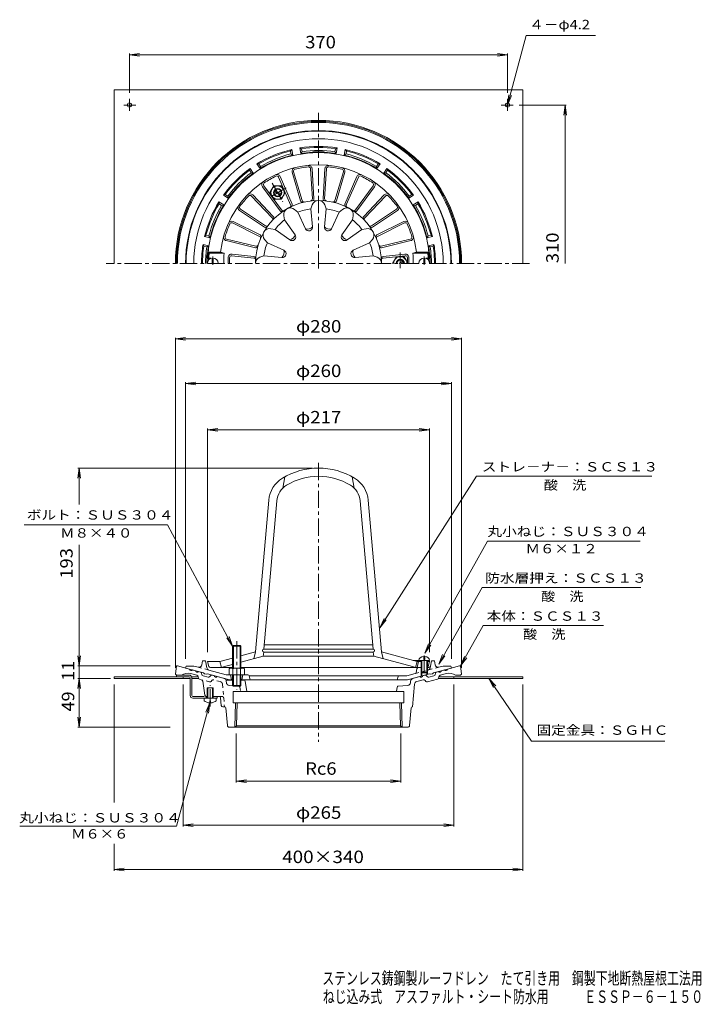
# Model space of a CAD drawing. Units: millimetres. Extents: x -348 to 319, y -462 to 502.
import ezdxf

# ---------------------------------------------------------------- set-up
doc = ezdxf.new("R2010")
doc.units = ezdxf.units.MM
doc.header["$LTSCALE"] = 4
doc.linetypes.add('JWW_CENTER1', pattern=[6.773333, 4.233333, -0.846667, 0.846667, -0.846667])
doc.linetypes.add('JWW_DASHED1', pattern=[1.693333, 0.846667, -0.846667])
for name, color, linetype in [('0-8', 7, 'Continuous'), ('0-A', 7, 'Continuous'), ('F-4ﾚｲﾔ', 7, 'Continuous'), ('その他', 7, 'Continuous'), ('仕上', 7, 'Continuous'), ('寸法', 7, 'Continuous'), ('躯体', 7, 'Continuous'), ('通り芯', 7, 'Continuous')]:
    doc.layers.add(name, color=color, linetype=linetype)
doc.styles.add('ＭＳ ゴシック', font='txt', dxfattribs={"height": 1})

msp = doc.modelspace()

# ---------------------------------------------------------------- linework, layer by layer
at = {"layer": '0-8', "color": 2, "linetype": 'Continuous', "lineweight": 9}
for p, q in [((-256.01, 433.07), (-256.01, 263.07)), ((143.99, 433.07), (-256.01, 433.07)), ((143.99, 433.07), (143.99, 263.07)), ((-256.01, -141.38), (-182.61, -141.38)), ((-256.01, -141.38), (-256.01, -142.98)), ((-181.61, -142.98), (-256.01, -142.98)), ((-195.01, -141.38), (-195.01, -139.78)), ((-192.01, -139.78), (-182.61, -139.78)), ((-188.51, -141.38), (-188.51, -142.98)), ((-181.61, -142.38), (-181.61, -159.78)), ((-180.21, -141.38), (-173.77, -141.38)), ((-180.01, -159.78), (-180.01, -142.38)), ((-173.4, -142.98), (-180.01, -142.98)), ((61.37, -142.98), (143.99, -142.98)), ((143.99, -141.38), (61.74, -141.38)), ((76.49, -141.38), (76.49, -142.98)), ((143.99, -141.38), (143.99, -142.98)), ((-179.01, -160.78), (-167.73, -160.78)), ((-179.01, -162.38), (-155.01, -162.38)), ((-166.01, -162.38), (-166.01, -160.78)), ((-155.01, -162.38), (-155.01, -160.78))]:
    msp.add_line(p, q, dxfattribs=at)
at = {"layer": '0-8', "color": 2, "linetype": 'JWW_CENTER1', "lineweight": 9}
for p, q in [((-241.01, 412.32), (-241.01, 424.06)), ((128.99, 412.32), (128.99, 424.06)), ((-246.48, 418.07), (-234.74, 418.07)), ((134.45, 418.07), (122.71, 418.07))]:
    msp.add_line(p, q, dxfattribs=at)
at = {"layer": '0-8', "color": 2, "linetype": 'Continuous', "lineweight": 9}
for centre in [(-241.01, 418.07), (128.99, 418.07)]:
    msp.add_circle(centre, 2.1, dxfattribs=at)
for centre, radius, start, end in [((-182.61, -142.38), 2.6, 0, 90), ((-182.61, -142.38), 1, 0, 90), ((-179.01, -159.78), 2.6, 180, 270), ((-179.01, -159.78), 1, 180, 270)]:
    msp.add_arc(centre, radius, start, end, dxfattribs=at)
at = {"layer": '0-A', "color": 2, "linetype": 'Continuous', "lineweight": 9}
for p, q in [((-165.01, -152.38), (-165.01, -162.38)), ((-165.01, -152.38), (-159.01, -152.38)), ((-164.31, -152.38), (-164.31, -162.38)), ((-159.71, -152.38), (-159.71, -162.38)), ((-159.01, -152.38), (-159.01, -162.38)), ((-168.01, -164.98), (-168.01, -162.38)), ((-156.01, -164.98), (-156.01, -162.38)), ((-162.49, -166.97), (-162.49, -164.98)), ((-162.49, -164.98), (-161.53, -164.98)), ((-161.53, -166.97), (-161.53, -164.98))]:
    msp.add_line(p, q, dxfattribs=at)
for start, end in [(233.13013, 267.25438), (272.74562, 306.86987)]:
    msp.add_arc((-162.01, -156.98), 10, start, end, dxfattribs=at)
at = {"layer": 'その他', "color": 7, "linetype": 'Continuous', "lineweight": 9}
for p, q in [((-241.01, 467.27), (-231.1, 468.58)), ((-241.01, 430.06), (-241.01, 468.47)), ((-241.01, 467.27), (-231.1, 465.97)), ((-241.01, 467.27), (128.99, 467.27)), ((128.99, 467.27), (119.07, 468.58)), ((128.99, 467.27), (119.07, 465.97)), ((128.99, 430.06), (128.99, 468.47)), ((140.45, 418.07), (186.46, 418.07)), ((185.26, 418.07), (183.95, 408.15)), ((185.26, 418.07), (186.56, 408.15)), ((185.26, 263.07), (185.26, 418.07)), ((-196.01, 189.14), (-186.1, 190.44)), ((-196.01, -132.78), (-196.01, 190.34)), ((-196.01, 189.14), (-186.1, 187.83)), ((-196.01, 189.14), (83.99, 189.14)), ((83.99, 189.14), (74.07, 190.44)), ((83.99, 189.14), (74.07, 187.83)), ((83.99, -132.78), (83.99, 190.34)), ((-186.01, 145.61), (-176.1, 146.91)), ((-186.01, -123.82), (-186.01, 146.81)), ((-186.01, 145.61), (-176.1, 144.3)), ((-186.01, 145.61), (73.99, 145.61)), ((73.99, 145.61), (64.07, 146.91)), ((73.99, 145.61), (64.07, 144.3)), ((73.99, -123.82), (73.99, 146.81)), ((-164.51, 100.2), (-154.6, 101.51)), ((-164.51, -117.32), (-164.51, 101.4)), ((-164.51, 100.2), (-154.6, 98.89)), ((-164.51, 100.2), (52.49, 100.2)), ((52.49, 100.2), (42.57, 101.51)), ((52.49, 100.2), (42.57, 98.89)), ((52.49, -117.32), (52.49, 101.4)), ((-290.31, 62.75), (-291.62, 52.84)), ((-62.01, 62.75), (-291.51, 62.75)), ((-290.31, 27.21), (-290.31, 62.75)), ((-290.31, 62.75), (-289.01, 52.84)), ((-290.31, -130.78), (-290.31, -12.17)), ((-290.31, -130.78), (-291.62, -120.87)), ((-290.31, -130.78), (-291.62, -120.87)), ((-290.31, -130.78), (-289.01, -120.87)), ((-290.31, -130.78), (-289.01, -120.87)), ((-201.01, -130.78), (-291.51, -130.78)), ((-290.31, -130.78), (-290.31, -142.98)), ((-290.31, -142.98), (-291.62, -152.9)), ((-291.51, -142.98), (-259.55, -142.98)), ((-290.31, -142.98), (-289.01, -152.9)), ((-290.31, -142.98), (-290.31, -190.78)), ((-256.01, -148.98), (-256.01, -264.41)), ((-188.51, -148.98), (-188.51, -287.83)), ((76.49, -148.98), (76.49, -287.83)), ((143.99, -148.98), (143.99, -331.2)), ((-290.31, -190.78), (-291.62, -180.87)), ((-290.31, -190.78), (-289.01, -180.87)), ((-291.51, -190.78), (-201.01, -190.78)), ((-136.45, -196.78), (-136.45, -244.78)), ((24.42, -196.78), (24.42, -244.78)), ((-136.45, -243.58), (-126.53, -242.28)), ((-136.45, -243.58), (-126.53, -244.89)), ((-136.45, -243.58), (24.42, -243.58)), ((24.42, -243.58), (14.51, -242.28)), ((24.42, -243.58), (14.51, -244.89)), ((-188.51, -286.63), (-178.6, -285.33)), ((-188.51, -286.63), (-178.6, -287.94)), ((-188.51, -286.63), (76.49, -286.63)), ((76.49, -286.63), (66.57, -285.33)), ((76.49, -286.63), (66.57, -287.94)), ((-256.01, -304.84), (-256.01, -331.2)), ((-256.01, -330), (-246.1, -328.69)), ((-256.01, -330), (-246.1, -331.3)), ((-256.01, -330), (143.99, -330)), ((143.99, -330), (134.07, -328.69)), ((143.99, -330), (134.07, -331.3))]:
    msp.add_line(p, q, dxfattribs=at)
at = {"layer": '仕上', "color": 6, "linetype": 'Continuous', "lineweight": 9}
for p, q in [((-94.99, 347.43), (-83.25, 320.51)), ((-93.62, 348.03), (-81.9, 321.18)), ((-81.82, 352.33), (-73.53, 324.23)), ((-80.38, 352.75), (-72.07, 324.58)), ((-63.79, 355.68), (-61.96, 326.36)), ((-62.29, 355.77), (-60.47, 326.53)), ((-49.74, 355.77), (-51.56, 326.53)), ((-48.24, 355.68), (-50.07, 326.36)), ((-31.64, 352.75), (-39.95, 324.58)), ((-30.2, 352.33), (-38.49, 324.23)), ((-18.41, 348.03), (-30.12, 321.18)), ((-17.03, 347.43), (-28.78, 320.51)), ((-110.79, 338.12), (-93.39, 314.55)), ((-109.59, 339.01), (-92.14, 315.38)), ((-2.44, 339.01), (-19.88, 315.38)), ((-1.23, 338.12), (-18.63, 314.55)), ((-121.5, 329.01), (-101.25, 307.73)), ((-120.41, 330.05), (-100.22, 308.82)), ((8.38, 330.05), (-11.81, 308.82)), ((9.47, 329.01), (-10.77, 307.73)), ((-63.51, 316.54), (-62.14, 320.41)), ((-48.51, 316.54), (-49.89, 320.41)), ((-133.16, 314.85), (-108.75, 298.66)), ((-132.33, 316.1), (-107.85, 299.86)), ((-89.25, 305.63), (-89.99, 309.67)), ((-76.26, 313.13), (-79.38, 315.79)), ((-68.88, 296.98), (-76.26, 313.13)), ((-63.51, 316.54), (-61.82, 298.87)), ((-50.2, 298.87), (-48.51, 316.54)), ((-35.77, 313.13), (-43.14, 296.98)), ((-35.77, 313.13), (-32.64, 315.79)), ((-22.78, 305.63), (-22.04, 309.67)), ((20.3, 316.1), (-4.17, 299.86)), ((21.13, 314.85), (-3.28, 298.66)), ((-140.1, 302.64), (-113.8, 289.56)), ((-139.43, 303.98), (-113.2, 290.94)), ((-89.25, 305.63), (-78.95, 291.17)), ((-33.08, 291.17), (-22.78, 305.63)), ((27.41, 303.98), (1.18, 290.94)), ((28.08, 302.64), (1.77, 289.56)), ((-98.57, 296.3), (-102.61, 297.04)), ((-84.12, 286), (-98.57, 296.3)), ((-13.45, 296.3), (-27.91, 286)), ((-13.45, 296.3), (-9.41, 297.04)), ((-146.22, 285.35), (-117.74, 278.47)), ((-145.87, 286.8), (-117.31, 279.91)), ((-106.07, 283.31), (-108.74, 286.44)), ((-106.07, 283.31), (-89.93, 275.94)), ((-22.1, 275.94), (-5.95, 283.31)), ((-5.95, 283.31), (-3.29, 286.44)), ((33.84, 286.8), (5.29, 279.91)), ((34.19, 285.35), (5.71, 278.47)), ((-163.95, 274.07), (-163.05, 273.07)), ((-163.95, 274.07), (-151.88, 274.07)), ((-163.05, 273.07), (-148.24, 273.07)), ((-151.88, 274.07), (-148.24, 273.07)), ((-140.79, 270.62), (-119.38, 268.2)), ((-140.62, 272.11), (-119.29, 269.7)), ((-109.49, 270.57), (-113.36, 269.19)), ((-91.82, 268.88), (-109.49, 270.57)), ((-2.54, 270.57), (-20.21, 268.88)), ((-2.54, 270.57), (1.33, 269.19)), ((28.59, 272.11), (7.26, 269.7)), ((28.76, 270.62), (7.35, 268.2)), ((39.86, 274.07), (36.21, 273.07)), ((51.02, 273.07), (36.21, 273.07)), ((51.93, 274.07), (39.86, 274.07)), ((51.93, 274.07), (51.02, 273.07)), ((-163.4, 268.07), (-164.44, 267.07)), ((-162.91, 267.07), (-164.44, 267.07)), ((-161.11, 268.07), (-163.4, 268.07)), ((-144.51, 268.63), (-144.51, 263.07)), ((-143.01, 263.07), (-143.01, 268.63)), ((30.99, 263.07), (30.99, 268.63)), ((32.49, 268.63), (32.49, 263.07)), ((49.09, 268.07), (51.37, 268.07)), ((50.89, 267.07), (52.41, 267.07)), ((51.37, 268.07), (52.41, 267.07)), ((-89.01, 54.21), (-91.01, 42.99)), ((-23.01, 54.21), (-21.01, 42.99)), ((-117.68, -117.09), (-104.69, 31.37)), ((-109.4, -114.25), (-96.72, 30.67)), ((-2.63, -114.25), (-15.3, 30.67)), ((5.65, -117.09), (-7.33, 31.37)), ((-2.63, -114.25), (-109.4, -114.25)), ((-2.98, -110.25), (-109.05, -110.25)), ((-140.01, -123.08), (-152.51, -126.43)), ((-117.68, -117.09), (-132.01, -120.93)), ((-110.01, -121.25), (-132.01, -127.15)), ((-117.68, -117.09), (-119.18, -123.71)), ((-110.01, -121.25), (-109.66, -117.23)), ((-2.01, -121.25), (-110.01, -121.25)), ((-2.63, -117.25), (-109.4, -117.25)), ((-2.01, -121.25), (-2.36, -117.23)), ((-2.01, -121.25), (35.99, -131.43)), ((5.65, -117.09), (7.15, -123.71)), ((5.65, -117.09), (40.49, -126.43)), ((-163.3, -131.29), (-164.51, -126.43)), ((-152.51, -126.43), (-164.51, -126.43)), ((-140.01, -132.43), (-161.84, -132.43)), ((-152.51, -126.43), (-151.01, -132.43)), ((-148.01, -131.43), (-151.01, -132.43)), ((-140.01, -129.29), (-148.01, -131.43)), ((44.49, -132.43), (-132.01, -132.43)), ((35.99, -131.43), (38.99, -132.43)), ((36.76, -125.43), (51.49, -125.43)), ((40.49, -126.43), (38.99, -132.43)), ((41.99, -126.43), (40.49, -125.43)), ((41.99, -126.43), (40.49, -132.43)), ((41.99, -126.43), (44.49, -126.43)), ((50.49, -126.43), (52.49, -126.43)), ((51.27, -131.29), (52.49, -126.43)), ((52.49, -126.43), (51.49, -125.43))]:
    msp.add_line(p, q, dxfattribs=at)
at = {"layer": '仕上', "color": 2, "linetype": 'Continuous', "lineweight": 9}
for p, q in [((-160.01, 263.07), (-160.01, 267.07)), ((-159.01, 267.07), (-160.01, 267.07)), ((-159.01, 263.07), (-159.01, 267.07)), ((46.99, 263.07), (46.99, 267.07)), ((46.99, 267.07), (47.99, 267.07)), ((47.99, 263.07), (47.99, 267.07)), ((46.99, -121.54), (46.99, -124.43)), ((46.99, -124.43), (47.99, -124.43)), ((47.99, -121.54), (47.99, -124.43)), ((44.49, -125.43), (44.49, -136.93)), ((44.99, -125.43), (44.99, -137.43)), ((49.99, -125.43), (49.99, -137.43)), ((50.49, -125.43), (50.49, -136.93)), ((51.49, -125.43), (52.74, -125.43)), ((44.49, -136.93), (44.99, -137.43)), ((44.49, -136.93), (50.49, -136.93)), ((44.99, -137.43), (49.99, -137.43)), ((50.49, -136.93), (49.99, -137.43))]:
    msp.add_line(p, q, dxfattribs=at)
at = {"layer": '仕上', "color": 2, "linetype": 'JWW_CENTER1', "lineweight": 9}
for p, q in [((-159.51, 261.79), (-159.51, 269.74)), ((47.49, 261.79), (47.49, 269.74)), ((47.49, -120.45), (47.49, -140.03))]:
    msp.add_line(p, q, dxfattribs=at)
at = {"layer": '仕上', "color": 6, "linetype": 'JWW_DASHED1', "lineweight": 9}
msp.add_line((40.49, -126.43), (41.99, -126.43), dxfattribs=at)
at = {"layer": '仕上', "color": 6, "linetype": 'Continuous', "lineweight": 9}
for centre, radius, start, end in [((-56.01, 263.07), 108.5, 2.11276, 177.88724), ((-56.01, 263.07), 96.5, 6.54535, 173.45465), ((-78.46, 353.32), 3.5, 103.97018, 196.43494), ((-56.01, 263.07), 95, 96.02982, 103.97017), ((-65.78, 355.55), 3.5, 3.56479, 96.02942), ((-65.78, 355.55), 2, 3.56465, 96.02928), ((-46.24, 355.55), 3.5, 83.97057, 176.43532), ((-46.24, 355.55), 2, 83.9702, 176.43495), ((-56.01, 263.07), 95, 76.02985, 83.9702), ((-33.56, 353.32), 3.5, 343.56517, 76.0298), ((-56.01, 263.07), 95, 116.02983, 123.97018), ((-96.82, 346.63), 3.5, 23.56497, 116.0296), ((-96.82, 346.63), 2, 23.56497, 116.0296), ((-78.46, 353.32), 2, 103.97005, 196.4348), ((-33.56, 353.32), 2, 343.5648, 76.02943), ((-15.2, 346.63), 3.5, 63.97076, 156.43552), ((-15.2, 346.63), 2, 63.9709, 156.43565), ((-56.01, 263.07), 95, 56.02983, 63.97018), ((-107.98, 340.19), 3.5, 123.97037, 216.43512), ((-107.98, 340.19), 2, 123.97037, 216.43512), ((-4.05, 340.19), 2, 323.56551, 56.03014), ((-4.05, 340.19), 3.5, 323.56537, 56.03), ((-56.01, 263.07), 95, 136.02983, 143.97018), ((-122.94, 327.64), 3.5, 43.56516, 136.02979), ((-122.94, 327.64), 2, 43.56529, 136.02992), ((10.92, 327.64), 3.5, 43.97073, 136.43549), ((10.92, 327.64), 2, 43.97015, 136.43491), ((-56.01, 263.07), 95, 36.02985, 43.9702), ((-131.22, 317.77), 3.5, 143.97055, 236.4353), ((-131.22, 317.77), 2, 143.97069, 236.43544), ((-56.01, 263.07), 61.67, 0, 180), ((-85.08, 319.71), 2, 297.16698, 23.56497), ((-83.74, 320.38), 2, 295.81503, 23.56497), ((-71.61, 324.79), 2, 196.4348, 284.1844), ((-70.15, 325.14), 2, 196.43509, 282.83269), ((-63.96, 326.24), 2, 277.16666, 3.56465), ((-62.46, 326.41), 2, 275.81471, 3.56465), ((-56.01, 318.23), 6.5, 19.57774, 160.42226), ((-49.56, 326.41), 2, 176.43495, 264.18456), ((-48.07, 326.24), 2, 176.43524, 262.83284), ((-41.87, 325.14), 2, 257.16681, 343.5648), ((-40.41, 324.79), 2, 255.81487, 343.5648), ((-28.29, 320.38), 2, 156.43565, 244.18526), ((-26.94, 319.71), 2, 156.43594, 242.83354), ((19.2, 317.77), 2, 303.56476, 36.02939), ((19.2, 317.77), 3.5, 303.56534, 36.02997), ((-101.67, 307.44), 2, 315.81535, 43.56529), ((-91.78, 315.73), 2, 216.43512, 304.18472), ((-90.53, 316.56), 2, 216.43541, 302.83301), ((-83.6, 310.84), 6.5, 49.57768, 190.4222), ((-56.01, 263.07), 54, 97.98357, 112.01642), ((-56.01, 263.07), 54, 67.98357, 82.01643), ((-28.43, 310.84), 6.5, 349.5778, 130.42232), ((-21.49, 316.56), 2, 237.16751, 323.56551), ((-20.24, 315.73), 2, 235.81557, 323.56551), ((-10.36, 307.44), 2, 136.43491, 224.18451), ((-56.01, 263.07), 95, 156.02982, 163.97017), ((-140.99, 300.85), 3.5, 63.56477, 156.0294), ((-140.99, 300.85), 2, 63.56514, 156.02977), ((-107.64, 300.32), 2, 236.43544, 324.18504), ((-106.75, 301.53), 2, 236.43573, 322.83333), ((-102.7, 306.35), 2, 317.1673, 43.56529), ((-56.01, 263.07), 54, 127.98355, 142.01642), ((-66.8, 303.31), 6.67, 251.76521, 318.23456), ((-65.51, 298.52), 3.7, 204.54332, 5.45589), ((-46.51, 298.52), 3.7, 174.54359, 335.45616), ((-45.23, 303.31), 6.67, 221.76527, 288.23462), ((-56.01, 263.07), 54, 37.98355, 52.01642), ((-9.32, 306.35), 2, 136.4352, 222.83279), ((-5.28, 301.53), 2, 217.16676, 303.56476), ((-4.38, 300.32), 2, 215.81482, 303.56476), ((28.97, 300.85), 3.5, 23.96999, 116.43474), ((28.97, 300.85), 2, 23.97058, 116.43533), ((-56.01, 263.07), 95, 16.02982, 23.97017), ((-145.4, 288.75), 3.5, 163.97017, 256.43492), ((-145.4, 288.75), 2, 163.97054, 256.43529), ((-114.69, 287.77), 2, 337.16714, 63.56514), ((-114.09, 289.15), 2, 335.8152, 63.56514), ((-103.79, 290.65), 6.5, 79.5778, 220.42232), ((-85.47, 292.53), 6.67, 281.76534, 348.23468), ((-81.97, 289.02), 3.7, 234.54367, 35.45624), ((-30.06, 289.02), 3.7, 144.54387, 305.45644), ((-26.55, 292.53), 6.67, 191.76534, 258.23468), ((-8.24, 290.65), 6.5, 319.57768, 100.4222), ((2.07, 289.15), 2, 116.43533, 204.18494), ((2.67, 287.77), 2, 116.43562, 202.83322), ((33.37, 288.75), 2, 283.56519, 16.02982), ((33.37, 288.75), 3.5, 283.56459, 16.02922), ((-117.27, 280.42), 2, 256.43529, 344.18489), ((-116.84, 281.86), 2, 256.43558, 342.83318), ((-56.01, 263.07), 54, 157.98355, 172.01643), ((-56.01, 263.07), 54, 7.98357, 22.01642), ((4.82, 281.86), 2, 197.16719, 283.56519), ((5.24, 280.42), 2, 195.81525, 283.56519), ((-56.01, 263.07), 107.5, 174.66245, 177.33412), ((-56.01, 263.07), 92.77, 173.8475, 180), ((-141.01, 268.63), 3.5, 83.56497, 180), ((-141.01, 268.63), 2, 83.56497, 180), ((-96.26, 273.85), 6.67, 311.76527, 18.23462), ((-91.47, 272.57), 3.7, 264.54359, 65.45616), ((-20.56, 272.57), 3.7, 114.54384, 275.45641), ((-15.77, 273.85), 6.67, 161.76538, 228.23473), ((28.99, 268.63), 3.5, 0, 96.43503), ((28.99, 268.63), 2, 0, 96.43503), ((-56.01, 263.07), 92.77, 0, 6.1525), ((-56.01, 263.07), 107.5, 2.66588, 5.33755), ((-119.6, 266.21), 2, 357.16643, 83.56442), ((-119.51, 267.71), 2, 355.81448, 83.56442), ((-111.18, 263.07), 6.5, 109.57774, 180), ((-0.85, 263.07), 6.5, 0, 70.42226), ((7.48, 267.71), 2, 96.43457, 184.18417), ((7.58, 266.21), 2, 96.43486, 182.83246), ((-56.01, -5.25), 68, 58.69301, 121.30699), ((-76.8, 28.93), 28, 121.30701, 175.00002), ((-56.01, -5.25), 60, 58.69301, 121.30699), ((-35.23, 28.93), 28, 4.99998, 58.69298), ((-76.8, 28.93), 20, 121.30701, 175.00002), ((-35.23, 28.93), 20, 4.99998, 58.69298), ((-109.4, -115.75), 1.5, 90, 270), ((-2.63, -115.75), 1.5, 270, 90), ((-161.84, -130.93), 1.5, 194.0351, 270), ((49.82, -130.93), 1.5, 296.58199, 345.96513)]:
    msp.add_arc(centre, radius, start, end, dxfattribs=at)
at = {"layer": '仕上', "color": 2, "linetype": 'Continuous', "lineweight": 9}
for centre in [(-159.51, 263.07), (47.49, 263.07)]:
    msp.add_arc(centre, 5.25, 0, 180, dxfattribs=at)
for start_param, end_param in [(1.666184, 3.141593), (0, 1.475408)]:
    msp.add_ellipse((47.49, -125.43), major_axis=(5.25, 0), ratio=0.7428, start_param=start_param, end_param=end_param, dxfattribs=at)
at = {"layer": '寸法', "color": 7, "linetype": 'Continuous', "lineweight": 9}
for p, q in [((128.99, 418.07), (147.2, 486.03)), ((147.2, 486.03), (215.14, 486.03)), ((128.99, 418.07), (130.29, 427.98)), ((128.99, 418.07), (132.81, 427.31)), ((98.75, 54.91), (3.86, -93.49)), ((98.75, 54.91), (270.15, 54.91)), ((-344.05, 7.11), (-203.83, 7.11)), ((-203.83, 7.11), (-140.01, -111.46)), ((109.46, -8.67), (47.99, -118.44)), ((109.46, -8.67), (258.84, -8.67)), ((104.18, -54.13), (61.76, -128.96)), ((104.18, -54.13), (259.3, -54.13)), ((3.86, -93.49), (8.1, -84.43)), ((3.86, -93.49), (10.3, -85.84)), ((105.23, -91.13), (82.99, -130.78)), ((105.23, -91.13), (222.93, -91.13)), ((-140.01, -111.46), (-145.86, -103.35)), ((-140.01, -111.46), (-143.56, -102.11)), ((47.99, -118.44), (51.68, -109.15)), ((47.99, -118.44), (53.96, -110.42)), ((61.76, -128.96), (65.45, -119.66)), ((61.76, -128.96), (67.73, -120.94)), ((82.99, -130.78), (86.79, -121.53)), ((82.99, -130.78), (89.06, -122.83)), ((110.81, -142.98), (115.3, -151.92)), ((110.81, -142.98), (117.46, -150.45)), ((152.54, -204.41), (110.81, -142.98)), ((-162.49, -166.97), (-194.85, -287.75)), ((-162.49, -166.97), (-166.32, -176.21)), ((-162.49, -166.97), (-163.8, -176.89)), ((152.54, -204.41), (282.86, -204.41)), ((-348.3, -287.75), (-194.85, -287.75))]:
    msp.add_line(p, q, dxfattribs=at)
at = {"layer": '躯体', "color": 2, "linetype": 'Continuous', "lineweight": 9}
for p, q in [((-72.74, 375.33), (-74.41, 376.08)), ((-73.34, 370.68), (-74.41, 376.08)), ((-37.61, 376.08), (-39.29, 375.33)), ((-38.69, 370.68), (-37.61, 376.08)), ((-82.26, 374.52), (-83.52, 373.18)), ((-82.94, 370.24), (-83.52, 373.18)), ((-82.94, 370.24), (-81.19, 369.12)), ((-81.19, 369.12), (-82.26, 374.52)), ((-72.15, 372.38), (-73.34, 370.68)), ((-72.15, 372.38), (-72.74, 375.33)), ((-39.88, 372.38), (-39.29, 375.33)), ((-39.88, 372.38), (-38.69, 370.68)), ((-30.84, 369.12), (-29.77, 374.52)), ((-29.09, 370.24), (-30.84, 369.12)), ((-28.5, 373.18), (-29.77, 374.52)), ((-29.09, 370.24), (-28.5, 373.18)), ((-114.42, 360.38), (-116.26, 360.43)), ((-113.2, 355.86), (-116.26, 360.43)), ((-112.75, 357.89), (-114.42, 360.38)), ((-112.75, 357.89), (-113.2, 355.86)), ((0.73, 357.89), (2.4, 360.38)), ((0.73, 357.89), (1.18, 355.86)), ((1.18, 355.86), (4.24, 360.43)), ((4.24, 360.43), (2.4, 360.38)), ((-122.91, 355.99), (-123.57, 354.27)), ((-121.9, 351.78), (-123.57, 354.27)), ((-119.85, 351.41), (-122.91, 355.99)), ((-121.9, 351.78), (-119.85, 351.41)), ((7.83, 351.41), (10.89, 355.99)), ((9.87, 351.78), (7.83, 351.41)), ((9.87, 351.78), (11.54, 354.27)), ((11.54, 354.27), (10.89, 355.99)), ((-147.22, 330.62), (-148.94, 329.97)), ((-144.36, 326.91), (-148.94, 329.97)), ((-144.72, 328.95), (-147.22, 330.62)), ((-144.72, 328.95), (-144.36, 326.91)), ((32.33, 326.91), (36.91, 329.97)), ((32.7, 328.95), (32.33, 326.91)), ((32.7, 328.95), (35.19, 330.62)), ((36.91, 329.97), (35.19, 330.62)), ((-153.38, 323.32), (-153.33, 321.48)), ((-148.8, 320.26), (-153.38, 323.32)), ((-150.83, 319.81), (-153.33, 321.48)), ((-150.83, 319.81), (-148.8, 320.26)), ((36.78, 320.26), (41.35, 323.32)), ((38.81, 319.81), (36.78, 320.26)), ((38.81, 319.81), (41.3, 321.48)), ((41.3, 321.48), (41.35, 323.32)), ((-166.13, 290.58), (-167.46, 289.31)), ((-162.07, 288.24), (-167.46, 289.31)), ((-163.18, 289.99), (-166.13, 290.58)), ((-163.18, 289.99), (-162.07, 288.24)), ((51.16, 289.99), (50.04, 288.24)), ((50.04, 288.24), (55.44, 289.31)), ((51.16, 289.99), (54.1, 290.58)), ((55.44, 289.31), (54.1, 290.58)), ((-169.02, 281.47), (-168.27, 279.79)), ((-163.63, 280.39), (-169.02, 281.47)), ((-165.33, 279.2), (-168.27, 279.79)), ((-165.33, 279.2), (-163.63, 280.39)), ((51.6, 280.39), (57, 281.47)), ((53.3, 279.2), (51.6, 280.39)), ((53.3, 279.2), (56.25, 279.79)), ((57, 281.47), (56.25, 279.79)), ((-186.01, -132.93), (-185.51, -130.93)), ((-186.01, -132.93), (-168.51, -137.62)), ((-178.02, -130.93), (-185.51, -130.93)), ((-178.02, -130.93), (-173.78, -132.06)), ((-170.03, -129.59), (-169.51, -125.93)), ((-169.51, -125.93), (-166.51, -125.93)), ((-165.35, -132.53), (-166.51, -125.93)), ((39.65, -137.09), (40.27, -133.66)), ((52.08, -132.43), (50.49, -132.43)), ((53.56, -131.19), (54.49, -125.93)), ((54.49, -125.93), (57.49, -125.93)), ((73.99, -132.93), (56.49, -137.62)), ((58.01, -129.59), (57.49, -125.93)), ((61.76, -132.06), (66, -130.93)), ((66, -130.93), (73.49, -130.93)), ((73.99, -132.93), (73.49, -130.93)), ((-167.51, -138.4), (-168.51, -137.62)), ((-167.51, -138.4), (-165.51, -138.94)), ((-165.51, -138.94), (-164.51, -138.69)), ((-164.51, -138.69), (-143.09, -144.43)), ((-163.17, -134.91), (-146.3, -139.43)), ((-146.3, -139.43), (-125.24, -139.43)), ((-143.09, -144.43), (-140.01, -144.43)), ((-142.01, -139.43), (-141.01, -144.43)), ((-132.01, -144.43), (31.07, -144.43)), ((-130.01, -139.43), (-131.01, -144.43)), ((-123.83, -140.43), (30.54, -140.43)), ((-123.77, -140.63), (-123.01, -144.43)), ((21.8, -141.18), (20.99, -144.43)), ((38.57, -138.28), (30.54, -140.43)), ((52.49, -138.69), (31.07, -144.43)), ((44.49, -136.93), (44.49, -140.83)), ((44.99, -137.43), (44.99, -140.7)), ((49.99, -137.43), (49.99, -139.36)), ((50.49, -136.93), (50.49, -139.22)), ((53.49, -138.94), (52.49, -138.69)), ((55.49, -138.4), (53.49, -138.94)), ((55.49, -138.4), (56.49, -137.62))]:
    msp.add_line(p, q, dxfattribs=at)
at = {"layer": '躯体', "color": 4, "linetype": 'Continuous', "lineweight": 9}
for p, q in [((-103.51, 332.35), (-99.76, 338.84)), ((-92.27, 338.85), (-99.77, 338.85)), ((-88.51, 332.35), (-92.27, 338.85)), ((-103.51, 332.35), (-99.76, 325.85)), ((-93.42, 330.27), (-99.11, 333.56)), ((-92.92, 331.14), (-98.61, 334.43)), ((-88.51, 332.35), (-92.27, 325.85)), ((-92.27, 325.85), (-99.76, 325.85)), ((16.48, 263.07), (20.23, 269.56)), ((16.49, 263.07), (16.48, 263.07)), ((27.74, 269.56), (20.23, 269.56)), ((22.99, 263.07), (26.58, 265.14)), ((24.99, 263.07), (27.08, 264.28)), ((27.74, 269.56), (30.99, 263.93)), ((-140.01, -111.46), (-139.34, -110.78)), ((-132.01, -111.46), (-140.01, -111.46)), ((-140.01, -132.93), (-140.01, -111.46)), ((-139.34, -110.78), (-132.69, -110.78)), ((-139.34, -132.93), (-139.34, -110.78)), ((-132.69, -110.78), (-132.01, -111.46)), ((-132.69, -132.93), (-132.69, -110.78)), ((-132.01, -132.93), (-132.01, -111.46)), ((-143.51, -133.65), (-143.51, -139.43)), ((-141.64, -132.93), (-130.39, -132.93)), ((-139.76, -133.65), (-139.76, -139.43)), ((-132.27, -133.65), (-132.27, -139.43)), ((-128.51, -133.65), (-128.51, -139.43)), ((-143.51, -139.43), (-128.51, -139.43)), ((-140.01, -139.43), (-140.01, -150.11)), ((-139.34, -139.43), (-139.34, -150.78)), ((-132.69, -139.43), (-132.69, -150.78)), ((-132.01, -139.43), (-132.01, -150.11)), ((-132.01, -150.11), (-140.01, -150.11)), ((-140.01, -150.11), (-139.34, -150.78)), ((-139.34, -150.78), (-132.69, -150.78)), ((-132.69, -150.78), (-132.01, -150.11))]:
    msp.add_line(p, q, dxfattribs=at)
at = {"layer": '躯体', "color": 4, "linetype": 'JWW_CENTER1', "lineweight": 9}
for p, q in [((-101.26, 341.44), (-90.76, 323.25)), ((-87.79, 337.1), (-104.24, 327.6)), ((23.99, 258.46), (23.99, 273.87)), ((-136.01, -106.51), (-136.01, -154.21))]:
    msp.add_line(p, q, dxfattribs=at)
at = {"layer": '躯体', "color": 2, "linetype": 'JWW_DASHED1', "lineweight": 9}
for p, q in [((-173.78, -132.06), (-163.17, -134.91)), ((61.76, -132.06), (38.57, -138.28)), ((53.32, -132.53), (53.56, -131.19))]:
    msp.add_line(p, q, dxfattribs=at)
at = {"layer": '躯体', "color": 4, "linetype": 'Continuous', "lineweight": 9}
for centre, radius in [((-96.02, 332.35), 6.5), ((-96.01, 332.35), 4), ((-96.01, 332.35), 3.32)]:
    msp.add_circle(centre, radius, dxfattribs=at)
at = {"layer": '躯体', "color": 2, "linetype": 'Continuous', "lineweight": 9}
for centre, radius, start, end in [((-56.01, 263.07), 130, 0, 180), ((-56.01, 263.07), 129.5, 0, 180), ((-56.01, 263.07), 122.01, 0, 180), ((-56.01, 263.07), 114.5, 80.75201, 99.24797), ((-56.01, 263.07), 113.5, 81.52757, 98.47244), ((-56.01, 263.07), 114.5, 103.25201, 121.74797), ((-56.01, 263.07), 113.5, 104.02757, 120.97244), ((-56.01, 263.07), 109, 103.35309, 121.6469), ((-56.01, 263.07), 110.5, 104.10304, 120.89697), ((-56.01, 263.07), 109, 93.21454, 99.14693), ((-56.01, 263.07), 110.5, 81.60304, 98.39697), ((-62.01, 369.9), 2, 51.45134, 93.21445), ((-56.01, 263.07), 109.35, 87.33041, 92.66959), ((-61.01, 370.3), 2, 37.2989, 92.66977), ((-51.01, 370.3), 2, 87.33023, 142.70282), ((-50.01, 369.9), 2, 86.78555, 128.55043), ((-56.01, 263.07), 109, 80.85312, 86.78549), ((-56.01, 263.07), 109, 58.3531, 76.64691), ((-56.01, 263.07), 114.5, 58.25201, 76.74797), ((-56.01, 263.07), 110.5, 59.10304, 75.89697), ((-56.01, 263.07), 113.5, 59.02757, 75.97244), ((-56.01, 263.07), 114.5, 125.75201, 144.24797), ((-56.01, 263.07), 113.5, 126.52759, 143.47246), ((-56.01, 263.07), 110.5, 126.60306, 143.39699), ((-56.01, 263.07), 109, 125.8531, 144.14691), ((-56.01, 263.07), 109, 35.8531, 54.14691), ((-56.01, 263.07), 110.5, 36.60306, 53.39699), ((-56.01, 263.07), 114.5, 35.752, 54.24796), ((-56.01, 263.07), 113.5, 36.52757, 53.47244), ((-56.01, 263.07), 114.5, 148.25201, 166.74797), ((-56.01, 263.07), 113.5, 149.02757, 165.97244), ((-56.01, 263.07), 110.5, 149.10304, 165.89697), ((-56.01, 263.07), 109, 148.3531, 166.64691), ((-56.01, 263.07), 109, 13.3531, 31.64691), ((-56.01, 263.07), 110.5, 14.10304, 30.89697), ((-56.01, 263.07), 113.5, 14.02757, 30.97244), ((-56.01, 263.07), 114.5, 13.25201, 31.74797), ((-56.01, 263.07), 114.5, 170.75201, 180), ((-56.01, 263.07), 113.5, 171.52754, 179.99997), ((-56.01, 263.07), 109, 170.8531, 174.63742), ((-56.01, 263.07), 109, 5.36258, 9.1469), ((-56.01, 263.07), 113.5, 0.00002, 8.47244), ((-56.01, 263.07), 114.5, 0, 9.24799), ((-56.01, 263.07), 110.5, 171.60301, 179.99997), ((-56.01, 263.07), 109.35, 175.19081, 180), ((-162.99, 272.07), 2, 175.19044, 230.55946), ((-162.54, 273.07), 2, 174.63739, 216.39865), ((50.52, 273.07), 2, 323.59822, 5.36261), ((50.96, 272.07), 2, 309.43674, 4.80956), ((-56.01, 263.07), 109.35, 0, 4.80919), ((-56.01, 263.07), 110.5, 0.00002, 8.39697), ((-173, -129.16), 3, 254.99991, 351.88333), ((-162.39, -132.01), 3, 190.02473, 254.99991), ((41.74, -133.93), 1.5, 90, 169.88042), ((52.08, -130.93), 1.5, 270, 349.97551), ((60.98, -129.16), 3, 188.11667, 285.00009), ((-125.24, -140.93), 1.5, 11.31021, 90), ((22.77, -141.43), 1, 90, 165.96272), ((38.18, -136.83), 1.5, 285.00046, 349.88156)]:
    msp.add_arc(centre, radius, start, end, dxfattribs=at)
at = {"layer": '躯体', "color": 4, "linetype": 'Continuous', "lineweight": 9}
for centre, radius, start, end in [((23.99, 263.07), 6.5, 359.95114, 180.04907), ((23.99, 263.07), 4, 0, 180), ((23.99, 263.07), 3.32, 0, 180), ((-141.64, -135.73), 2.8, 47.92557, 132.07463), ((-136.01, -143.02), 10.09, 68.19786, 111.80214), ((-130.39, -135.73), 2.8, 47.92572, 132.07428)]:
    msp.add_arc(centre, radius, start, end, dxfattribs=at)
at = {"layer": '躯体', "color": 2, "linetype": 'JWW_DASHED1', "lineweight": 9}
msp.add_arc((50.37, -132.01), 3, 285.00009, 349.97527, dxfattribs=at)
at = {"layer": '通り芯', "color": 3, "linetype": 'JWW_CENTER1', "lineweight": 9}
for p, q in [((-56.01, 410.35), (-56.01, 255.88)), ((150.4, 263.07), (-263.82, 263.07)), ((-56.01, 67.77), (-56.01, -205.17)), ((-162.01, -170.63), (-162.01, -149.78))]:
    msp.add_line(p, q, dxfattribs=at)
at = {"layer": '通り芯', "color": 3, "linetype": 'Continuous', "lineweight": 9}
for p, q in [((-196.01, -138.78), (-195.01, -130.78)), ((-195.01, -130.78), (-194.01, -130.78)), ((-194.01, -130.78), (-182.16, -133.96)), ((-179.26, -134.74), (-176.36, -135.51)), ((64.34, -135.51), (67.23, -134.74)), ((81.99, -130.78), (70.13, -133.96)), ((81.99, -130.78), (82.99, -130.78)), ((83.99, -138.78), (82.99, -130.78)), ((-196.01, -138.78), (-195.01, -139.78)), ((-195.01, -139.78), (-190.01, -139.78)), ((-175.18, -139.97), (-181.15, -138.37)), ((-173.5, -142.67), (-173.74, -141.5)), ((-173.46, -136.29), (-171.16, -136.91)), ((-170.77, -144.26), (-172.42, -143.82)), ((-170.44, -137.67), (-170.08, -139.44)), ((-169, -140.59), (-164.03, -141.92)), ((-161.32, -140.12), (-162.52, -141.47)), ((-160.31, -139.81), (-158.01, -140.43)), ((-155.11, -141.21), (-148.41, -143)), ((36.38, -143), (43.09, -141.21)), ((40.12, -146.14), (46.33, -144.48)), ((45.98, -140.43), (48.28, -139.81)), ((49.29, -140.12), (50.49, -141.47)), ((50.65, -146.43), (60.4, -143.82)), ((56.97, -140.59), (52, -141.92)), ((58.42, -137.67), (58.05, -139.44)), ((59.14, -136.91), (61.44, -136.29)), ((61.48, -142.67), (61.72, -141.5)), ((63.16, -139.97), (69.13, -138.37)), ((82.99, -139.78), (77.99, -139.78)), ((83.99, -138.78), (82.99, -139.78)), ((-167.21, -159.51), (-169.31, -145.88)), ((-140.01, -144.78), (-146.4, -144.78)), ((-128.86, -144.78), (-132.01, -144.78)), ((-127.87, -145.62), (-126.18, -155.78)), ((20.86, -151.55), (20.15, -155.78)), ((21.77, -150.72), (31.28, -149.98)), ((34.03, -147.25), (34.17, -145.64)), ((37.91, -148.78), (35.99, -170.78)), ((49.14, -145.97), (48.35, -145.08)), ((-165.73, -160.78), (-164.31, -160.78)), ((-159.71, -160.78), (-153.37, -160.78)), ((-151.15, -169.43), (-151.88, -162.13)), ((-139.51, -155.78), (27.49, -155.78)), ((-139.51, -155.78), (-139.51, -166.78)), ((27.49, -155.78), (27.49, -166.78)), ((-147.68, -170.78), (-149.66, -170.78)), ((-145.17, -188.96), (-146.68, -171.7)), ((-139.51, -166.78), (27.49, -166.78)), ((-137.93, -190.78), (-137.18, -166.78)), ((-136.4, -189.3), (-135.7, -166.78)), ((24.38, -189.3), (23.67, -166.78)), ((25.9, -190.78), (25.15, -166.78)), ((33.15, -188.96), (34.66, -171.7)), ((35.65, -170.78), (35.99, -170.78)), ((-143.18, -190.78), (31.15, -190.78)), ((-136.4, -189.3), (-137.93, -190.78)), ((-136.4, -189.3), (24.38, -189.3)), ((24.38, -189.3), (25.9, -190.78))]:
    msp.add_line(p, q, dxfattribs=at)
at = {"layer": '通り芯', "color": 3, "linetype": 'JWW_DASHED1', "lineweight": 9}
for p, q in [((-162.67, -146.43), (-170.77, -144.26)), ((-152.15, -146.14), (-158.36, -144.48)), ((-161.16, -145.97), (-160.37, -145.08)), ((-149.94, -148.78), (-148.01, -170.78)), ((-146.06, -147.25), (-146.2, -145.64)), ((-133.79, -150.72), (-143.3, -149.98)), ((-132.88, -151.55), (-132.18, -155.78)), ((-150.26, -160.78), (-153.37, -160.78))]:
    msp.add_line(p, q, dxfattribs=at)
at = {"layer": '通り芯', "color": 3, "linetype": 'Continuous', "lineweight": 9}
for centre, radius, start, end in [((-56.01, 263.07), 140, 0, 180), ((-56.01, 263.07), 139, 0, 180), ((-56.01, 263.07), 138, 0, 180), ((-180.55, -133.74), 1.63, 187.61929, 322.3797), ((68.52, -133.74), 1.63, 217.6203, 352.38071), ((-184, -148.99), 11, 75.00012, 123.13022), ((-174.75, -135.3), 1.63, 187.62059, 322.37891), ((-175.7, -141.9), 2, 11.56621, 75.0005), ((-172.03, -142.37), 1.5, 191.56628, 255.00128), ((-171.42, -137.87), 1, 11.56641, 75.00078), ((-171.29, -146.19), 2, 8.77899, 75.00153), ((-168.61, -139.14), 1.5, 191.5649, 254.99991), ((-163.64, -140.47), 1.5, 254.99991, 318.43558), ((-160.57, -140.78), 1, 75.00023, 138.43498), ((-156.4, -140.21), 1.63, 187.62059, 322.38074), ((-149.19, -145.9), 3, 21.86195, 75.0006), ((37.16, -145.9), 3, 104.9994, 174.99965), ((44.37, -140.21), 1.63, 217.61926, 352.37941), ((46.85, -146.41), 2, 41.56491, 105.00024), ((48.54, -140.78), 1, 41.56502, 104.99977), ((51.61, -140.47), 1.5, 221.56442, 285.00009), ((56.58, -139.14), 1.5, 285.00009, 348.4351), ((59.4, -137.87), 1, 104.99922, 168.43358), ((60.01, -142.37), 1.5, 284.99872, 348.43372), ((62.73, -135.3), 1.63, 217.62109, 352.37941), ((63.68, -141.9), 2, 104.9995, 168.43741), ((71.98, -148.99), 11, 56.86978, 104.99988), ((-128.86, -145.78), 1, 9.46371, 90), ((21.84, -151.72), 1, 94.4597, 170.53732), ((31.04, -146.99), 3, 274.45973, 355.00006), ((40.9, -149.04), 3, 104.99881, 175.00006), ((50.26, -144.98), 1.5, 221.56349, 284.99872), ((-165.73, -159.28), 1.5, 188.77872, 270), ((-153.37, -162.28), 1.5, 5.71088, 90), ((-149.66, -169.28), 1.5, 185.71086, 270), ((-147.68, -171.78), 1, 4.99959, 90), ((35.65, -171.78), 1, 90, 175.00041), ((-143.18, -188.78), 2, 184.99959, 270), ((31.15, -188.78), 2, 270, 355.00041)]:
    msp.add_arc(centre, radius, start, end, dxfattribs=at)
at = {"layer": '通り芯', "color": 3, "linetype": 'JWW_DASHED1', "lineweight": 9}
for centre, radius, start, end in [((-158.88, -146.41), 2, 74.99976, 138.43507), ((-162.29, -144.98), 1.5, 255.00128, 318.43651), ((-152.93, -149.04), 3, 4.99994, 75.00119), ((-149.19, -145.9), 3, 5.00035, 21.86195), ((-143.07, -146.99), 3, 184.99994, 265.54027), ((-133.87, -151.72), 1, 9.46268, 85.5403), ((-150.26, -162.28), 1.5, 5.00029, 90)]:
    msp.add_arc(centre, radius, start, end, dxfattribs=at)

# ---------------------------------------------------------------- texts
at = {"layer": 'F-4ﾚｲﾔ', "color": 2, "linetype": 'Continuous', "lineweight": 9, "style": 'ＭＳ ゴシック', "width": 0.699219}
for s, p in [('ステンレス鋳鋼製ルーフドレン\u3000たて引き用\u3000鋼製下地断熱屋根工法用', (-52.29, -442.52)), ('ねじ込み式\u3000アスファルト・シート防水用\u3000\u3000\u3000ＥＳＳＰ－６－１５０', (-51.81, -460.52))]:
    msp.add_text(s, height=12.192, dxfattribs=at).set_placement(p)
at = {"layer": 'その他', "color": 2, "linetype": 'Continuous', "lineweight": 9, "style": 'ＭＳ ゴシック'}
for s, width, p in [('370', 1.083333, (-69.01, 473.53)), ('φ280', 1.1, (-78.01, 195.4)), ('φ260', 1.1, (-78.01, 151.86)), ('φ217', 1.1, (-78.01, 106.46)), ('Rc6', 1.083333, (-69.01, -237.33)), ('φ265', 1.1, (-78.01, -280.38)), ('400×340', 1.109375, (-91.51, -323.74))]:
    msp.add_text(s, height=12.192, dxfattribs=dict(at, width=width)).set_placement(p)
at = {"layer": 'その他', "color": 2, "linetype": 'Continuous', "lineweight": 9, "style": 'ＭＳ ゴシック', "width": 1.083333}
for s, p in [('310', (179, 263.31)), ('193', (-296.57, -45.46))]:
    msp.add_text(s, height=12.192, rotation=90, dxfattribs=at).set_placement(p)
at = {"layer": 'その他', "color": 2, "linetype": 'Continuous', "lineweight": 211, "style": 'ＭＳ ゴシック', "width": 1.0625}
for s, p in [('11', (-294.97, -145.38)), ('49', (-294.97, -175.38))]:
    msp.add_text(s, height=12.192, rotation=90, dxfattribs=at).set_placement(p)
at = {"layer": '寸法', "color": 7, "linetype": 'Continuous', "lineweight": 9, "style": 'ＭＳ ゴシック'}
for s, width, p in [('４－φ4.2', 1.148148, (150.17, 492.26)), ('ストレ－ナ－：ＳＣＳ１３', 1.152778, (103.8, 59.48)), ('酸\u3000洗', 1.111111, (164.45, 41.68)), ('ボルト：ＳＵＳ３０４', 1.15, (-341.4, 12.35)), ('Ｍ８×４０', 1.133333, (-308.82, -5.25)), ('丸小ねじ：ＳＵＳ３０４', 1.151515, (109.24, -3.79)), ('酸\u3000洗', 1.111111, (161.74, -67.36)), ('本体：ＳＣＳ１３', 1.145833, (108.52, -86.6)), ('酸\u3000洗', 1.111111, (144.08, -104.36)), ('固定金具：ＳＧＨＣ', 1.148148, (157.33, -198.21))]:
    msp.add_text(s, height=9.144, dxfattribs=dict(at, width=width)).set_placement(p)
for s, rotation, width, p in [('Ｍ６×１２', 359.99996, 1.133333, (146.56, -20.63)), ('防水層押え：ＳＣＳ１３', 0.00002, 1.151515, (107.1, -49.4)), ('丸小ねじ：ＳＵＳ３０４', 359.99995, 1.151515, (-348.82, -283.97)), ('Ｍ６×６', 359.99995, 1.125, (-298.13, -299.71))]:
    msp.add_text(s, height=9.144, rotation=rotation, dxfattribs=dict(at, width=width)).set_placement(p)

doc.saveas('drawing.dxf')
